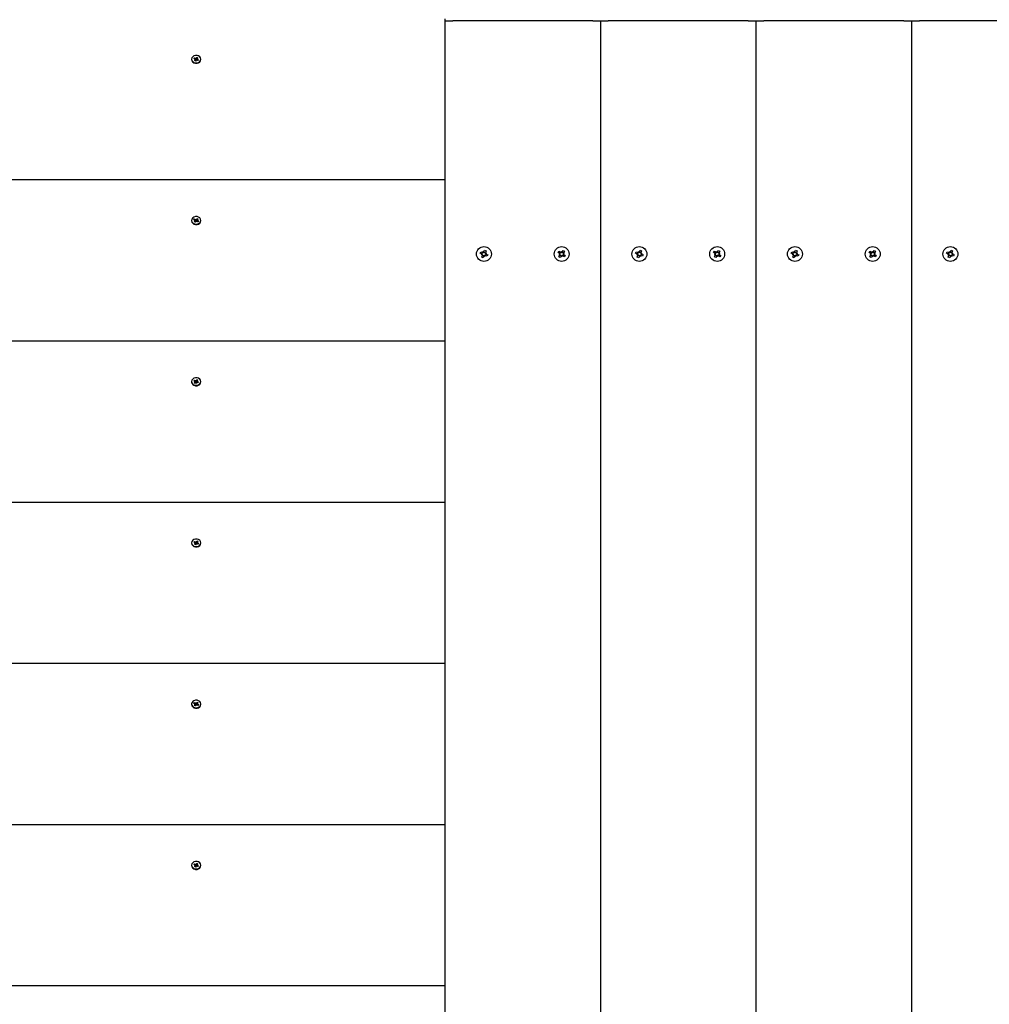
# Model space of a CAD drawing. Units: millimetres. Extents: x 4101 to 17558, y 2972 to 12640.
# Drawn here: x 7227 to 7851, y 7908 to 8541 of the extents above; entities that cross this region are included whole.
import ezdxf

# ---------------------------------------------------------------- set-up
doc = ezdxf.new("R2010")
doc.units = ezdxf.units.MM
doc.header["$LTSCALE"] = 90
doc.linetypes.add('SLD-Сплошная', pattern=[0])

msp = doc.modelspace()

# ---------------------------------------------------------------- linework, layer by layer
at = {"color": 7, "linetype": 'SLD-Сплошная', "lineweight": 25}
for p, q in [((7500.78, 8437.64), (7500.78, 8541.27)), ((7500.78, 8540.01), (7505.78, 8540.01)), ((7595.78, 8540.01), (7505.78, 8540.01)), ((7595.78, 8540.01), (7600.78, 8540.01)), ((7600.78, 8540.01), (7600.78, 7040.01)), ((7600.78, 8540.01), (7605.78, 8540.01)), ((7695.78, 8540.01), (7605.78, 8540.01)), ((7695.78, 8540.01), (7700.78, 8540.01)), ((7700.78, 7040.01), (7700.78, 8540.01)), ((7700.78, 8540.01), (7705.78, 8540.01)), ((7795.78, 8540.01), (7705.78, 8540.01)), ((7795.78, 8540.01), (7800.78, 8540.01)), ((7800.78, 8540.01), (7800.78, 7040.01)), ((7800.78, 8540.01), (7805.78, 8540.01)), ((7895.78, 8540.01), (7805.78, 8540.01)), ((7337.83, 8515), (7337.83, 8515)), ((7339.3, 8515.65), (7339.65, 8516.15)), ((7339.95, 8515.34), (7339.3, 8515.65)), ((7339.65, 8516.15), (7340.3, 8515.84)), ((7340.33, 8515.07), (7339.65, 8516.15)), ((7339.73, 8514.35), (7340.1, 8514.89)), ((7340.34, 8514.06), (7339.73, 8514.35)), ((7339.75, 8515.05), (7340.1, 8515.22)), ((7340.15, 8515.05), (7339.75, 8515.05)), ((7340.1, 8514.89), (7340.33, 8515.07)), ((7340.15, 8514.29), (7340.15, 8515.05)), ((7340.71, 8514.6), (7340.34, 8514.06)), ((7340.5, 8516.13), (7340.7, 8515.84)), ((7340.5, 8515.8), (7340.5, 8516.13)), ((7340.83, 8515.18), (7340.5, 8516.13)), ((7340.83, 8515.18), (7341.22, 8516.51)), ((7340.83, 8515.18), (7341.4, 8514.91)), ((7340.85, 8515.97), (7341.22, 8516.51)), ((7341.06, 8514.43), (7340.85, 8514.72)), ((7341.05, 8514.76), (7341.06, 8514.43)), ((7341.22, 8516.51), (7341.83, 8516.22)), ((7341.91, 8514.41), (7341.25, 8514.72)), ((7341.4, 8515.51), (7341.4, 8514.75)), ((7341.4, 8515.51), (7341.8, 8515.51)), ((7341.42, 8514.64), (7342.25, 8514.92)), ((7341.83, 8516.22), (7341.45, 8515.68)), ((7341.8, 8515.51), (7341.46, 8515.35)), ((7341.6, 8515.22), (7342.25, 8514.92)), ((7342.25, 8514.92), (7341.91, 8514.41)), ((7343.73, 8515), (7343.73, 8515.28)), ((7500.78, 8437.64), (5600.78, 8437.64)), ((7500.78, 8334.01), (7500.78, 8437.64)), ((7339.3, 8412.02), (7339.65, 8412.52)), ((7339.95, 8411.71), (7339.3, 8412.02)), ((7339.65, 8412.52), (7340.3, 8412.21)), ((7340.33, 8411.44), (7339.65, 8412.52)), ((7340.5, 8412.5), (7340.7, 8412.21)), ((7340.5, 8412.17), (7340.5, 8412.5)), ((7340.83, 8411.55), (7340.5, 8412.5)), ((7340.83, 8411.55), (7341.22, 8412.88)), ((7340.85, 8412.34), (7341.22, 8412.88)), ((7341.22, 8412.88), (7341.83, 8412.59)), ((7341.4, 8411.88), (7341.4, 8411.12)), ((7341.4, 8411.88), (7341.8, 8411.88)), ((7341.83, 8412.59), (7341.45, 8412.05)), ((7341.8, 8411.88), (7341.46, 8411.72)), ((7337.83, 8411.37), (7337.83, 8411.37)), ((7339.73, 8410.72), (7340.1, 8411.26)), ((7340.34, 8410.43), (7339.73, 8410.72)), ((7339.75, 8411.42), (7340.1, 8411.59)), ((7340.15, 8411.42), (7339.75, 8411.42)), ((7340.1, 8411.26), (7340.33, 8411.44)), ((7340.15, 8410.66), (7340.15, 8411.42)), ((7340.71, 8410.97), (7340.34, 8410.43)), ((7340.83, 8411.55), (7341.4, 8411.12)), ((7341.06, 8410.8), (7340.85, 8411.09)), ((7341.05, 8411.13), (7341.06, 8410.8)), ((7341.91, 8410.78), (7341.25, 8411.09)), ((7341.42, 8411.01), (7342.25, 8411.29)), ((7341.6, 8411.6), (7342.25, 8411.29)), ((7342.25, 8411.29), (7341.91, 8410.78)), ((7343.73, 8411.37), (7343.73, 8411.65)), ((7523.32, 8390.47), (7523.7, 8391.4)), ((7524.45, 8390.01), (7523.32, 8390.47)), ((7523.7, 8391.4), (7524.83, 8390.93)), ((7524.18, 8389.34), (7524.75, 8389.78)), ((7524.85, 8389.62), (7524.18, 8389.34)), ((7524.9, 8389.44), (7524.18, 8389.34)), ((7524.39, 8387.93), (7524.85, 8389.06)), ((7525.31, 8387.55), (7524.39, 8387.93)), ((7524.45, 8390.01), (7524.94, 8390.9)), ((7525.78, 8388.68), (7524.88, 8389.17)), ((7525.11, 8391.6), (7525.55, 8391.03)), ((7525.21, 8390.89), (7525.11, 8391.6)), ((7525.39, 8390.94), (7525.11, 8391.6)), ((7525.78, 8388.68), (7525.31, 8387.55)), ((7525.78, 8391.33), (7526.24, 8392.46)), ((7525.78, 8391.33), (7526.67, 8390.84)), ((7526.45, 8388.41), (7526, 8388.98)), ((7526.17, 8389.08), (7526.45, 8388.41)), ((7526.24, 8392.46), (7527.17, 8392.08)), ((7526.35, 8389.13), (7526.45, 8388.41)), ((7527.1, 8390), (7526.61, 8389.11)), ((7526.66, 8390.58), (7527.38, 8390.68)), ((7527.17, 8392.08), (7526.7, 8390.95)), ((7526.71, 8390.4), (7527.38, 8390.68)), ((7527.85, 8388.61), (7526.72, 8389.08)), ((7527.38, 8390.68), (7526.8, 8390.23)), ((7527.1, 8390), (7528.23, 8389.54)), ((7528.23, 8389.54), (7527.85, 8388.61)), ((7573.45, 8390.93), (7574, 8391.77)), ((7574.48, 8390.26), (7573.45, 8390.93)), ((7574, 8391.77), (7575.03, 8391.1)), ((7574.02, 8388.23), (7574.69, 8389.25)), ((7574.86, 8387.68), (7574.02, 8388.23)), ((7574.08, 8389.65), (7574.73, 8389.98)), ((7574.79, 8389.8), (7574.08, 8389.65)), ((7574.81, 8389.61), (7574.08, 8389.65)), ((7574.48, 8390.26), (7575.13, 8391.04)), ((7575.53, 8388.71), (7574.74, 8389.36)), ((7575.53, 8388.71), (7574.86, 8387.68)), ((7575.38, 8390.98), (7575.42, 8391.7)), ((7575.57, 8390.99), (7575.42, 8391.7)), ((7575.42, 8391.7), (7575.75, 8391.06)), ((7576.13, 8388.31), (7575.81, 8388.96)), ((7575.98, 8389.02), (7576.13, 8388.31)), ((7576.03, 8391.31), (7576.7, 8392.33)), ((7576.03, 8391.31), (7576.81, 8390.66)), ((7576.17, 8389.04), (7576.13, 8388.31)), ((7577.08, 8389.76), (7576.43, 8388.97)), ((7577.55, 8388.25), (7576.53, 8388.92)), ((7576.7, 8392.33), (7577.54, 8391.78)), ((7576.75, 8390.4), (7577.47, 8390.36)), ((7576.76, 8390.21), (7577.47, 8390.36)), ((7577.47, 8390.36), (7576.83, 8390.03)), ((7577.54, 8391.78), (7576.87, 8390.76)), ((7577.08, 8389.76), (7578.1, 8389.09)), ((7578.1, 8389.09), (7577.55, 8388.25)), ((7623.32, 8390.47), (7623.7, 8391.4)), ((7624.45, 8390.01), (7623.32, 8390.47)), ((7623.7, 8391.4), (7624.83, 8390.93)), ((7624.18, 8389.34), (7624.75, 8389.78)), ((7624.85, 8389.62), (7624.18, 8389.34)), ((7624.9, 8389.44), (7624.18, 8389.34)), ((7624.39, 8387.93), (7624.85, 8389.06)), ((7625.31, 8387.55), (7624.39, 8387.93)), ((7624.45, 8390.01), (7624.94, 8390.9)), ((7625.78, 8388.68), (7624.88, 8389.17)), ((7625.11, 8391.6), (7625.55, 8391.03)), ((7625.21, 8390.89), (7625.11, 8391.6)), ((7625.39, 8390.94), (7625.11, 8391.6)), ((7625.78, 8388.68), (7625.31, 8387.55)), ((7625.78, 8391.33), (7626.24, 8392.46)), ((7625.78, 8391.33), (7626.67, 8390.84)), ((7626.45, 8388.41), (7626, 8388.98)), ((7626.17, 8389.08), (7626.45, 8388.41)), ((7626.24, 8392.46), (7627.17, 8392.08)), ((7626.35, 8389.13), (7626.45, 8388.41)), ((7627.1, 8390), (7626.61, 8389.11)), ((7626.66, 8390.58), (7627.38, 8390.68)), ((7627.17, 8392.08), (7626.7, 8390.95)), ((7626.71, 8390.4), (7627.38, 8390.68)), ((7627.85, 8388.61), (7626.72, 8389.08)), ((7627.38, 8390.68), (7626.8, 8390.23)), ((7627.1, 8390), (7628.23, 8389.54)), ((7628.23, 8389.54), (7627.85, 8388.61)), ((7673.45, 8390.93), (7674, 8391.77)), ((7674.48, 8390.26), (7673.45, 8390.93)), ((7674, 8391.77), (7675.03, 8391.1)), ((7674.02, 8388.23), (7674.69, 8389.25)), ((7674.86, 8387.68), (7674.02, 8388.23)), ((7674.08, 8389.65), (7674.73, 8389.98)), ((7674.79, 8389.8), (7674.08, 8389.65)), ((7674.81, 8389.61), (7674.08, 8389.65)), ((7674.48, 8390.26), (7675.13, 8391.04)), ((7675.53, 8388.71), (7674.74, 8389.36)), ((7675.53, 8388.71), (7674.86, 8387.68)), ((7675.38, 8390.98), (7675.42, 8391.7)), ((7675.57, 8390.99), (7675.42, 8391.7)), ((7675.42, 8391.7), (7675.75, 8391.06)), ((7676.13, 8388.31), (7675.81, 8388.96)), ((7675.98, 8389.02), (7676.13, 8388.31)), ((7676.03, 8391.31), (7676.7, 8392.33)), ((7676.03, 8391.31), (7676.81, 8390.66)), ((7676.17, 8389.04), (7676.13, 8388.31)), ((7677.08, 8389.76), (7676.43, 8388.97)), ((7677.55, 8388.25), (7676.53, 8388.92)), ((7676.7, 8392.33), (7677.54, 8391.78)), ((7676.75, 8390.4), (7677.47, 8390.36)), ((7676.76, 8390.21), (7677.47, 8390.36)), ((7677.47, 8390.36), (7676.83, 8390.03)), ((7677.54, 8391.78), (7676.87, 8390.76)), ((7677.08, 8389.76), (7678.1, 8389.09)), ((7678.1, 8389.09), (7677.55, 8388.25)), ((7723.32, 8390.47), (7723.7, 8391.4)), ((7724.45, 8390.01), (7723.32, 8390.47)), ((7723.7, 8391.4), (7724.83, 8390.93)), ((7724.18, 8389.34), (7724.75, 8389.78)), ((7724.85, 8389.62), (7724.18, 8389.34)), ((7724.9, 8389.44), (7724.18, 8389.34)), ((7724.39, 8387.93), (7724.85, 8389.06)), ((7725.31, 8387.55), (7724.39, 8387.93)), ((7724.45, 8390.01), (7724.94, 8390.9)), ((7725.78, 8388.68), (7724.88, 8389.17)), ((7725.11, 8391.6), (7725.55, 8391.03)), ((7725.21, 8390.89), (7725.11, 8391.6)), ((7725.39, 8390.94), (7725.11, 8391.6)), ((7725.78, 8388.68), (7725.31, 8387.55)), ((7725.78, 8391.33), (7726.24, 8392.46)), ((7725.78, 8391.33), (7726.67, 8390.84)), ((7726.45, 8388.41), (7726, 8388.98)), ((7726.17, 8389.08), (7726.45, 8388.41)), ((7726.24, 8392.46), (7727.17, 8392.08)), ((7726.35, 8389.13), (7726.45, 8388.41)), ((7727.1, 8390), (7726.61, 8389.11)), ((7726.66, 8390.58), (7727.38, 8390.68)), ((7727.17, 8392.08), (7726.7, 8390.95)), ((7726.71, 8390.4), (7727.38, 8390.68)), ((7727.85, 8388.61), (7726.72, 8389.08)), ((7727.38, 8390.68), (7726.8, 8390.23)), ((7727.1, 8390), (7728.23, 8389.54)), ((7728.23, 8389.54), (7727.85, 8388.61)), ((7773.45, 8390.93), (7774, 8391.77)), ((7774.48, 8390.26), (7773.45, 8390.93)), ((7774, 8391.77), (7775.03, 8391.1)), ((7774.02, 8388.23), (7774.69, 8389.25)), ((7774.86, 8387.68), (7774.02, 8388.23)), ((7774.08, 8389.65), (7774.73, 8389.98)), ((7774.79, 8389.8), (7774.08, 8389.65)), ((7774.81, 8389.61), (7774.08, 8389.65)), ((7774.48, 8390.26), (7775.13, 8391.04)), ((7775.53, 8388.71), (7774.74, 8389.36)), ((7775.53, 8388.71), (7774.86, 8387.68)), ((7775.38, 8390.98), (7775.42, 8391.7)), ((7775.42, 8391.7), (7775.75, 8391.06)), ((7775.57, 8390.99), (7775.42, 8391.7)), ((7776.13, 8388.31), (7775.81, 8388.96)), ((7775.98, 8389.02), (7776.13, 8388.31)), ((7776.03, 8391.31), (7776.7, 8392.33)), ((7776.03, 8391.31), (7776.81, 8390.66)), ((7776.17, 8389.04), (7776.13, 8388.31)), ((7777.08, 8389.76), (7776.43, 8388.97)), ((7777.55, 8388.25), (7776.53, 8388.92)), ((7776.7, 8392.33), (7777.54, 8391.78)), ((7776.75, 8390.4), (7777.47, 8390.36)), ((7776.76, 8390.21), (7777.47, 8390.36)), ((7777.47, 8390.36), (7776.83, 8390.03)), ((7777.54, 8391.78), (7776.87, 8390.76)), ((7777.08, 8389.76), (7778.1, 8389.09)), ((7778.1, 8389.09), (7777.55, 8388.25)), ((7823.32, 8390.47), (7823.7, 8391.4)), ((7824.45, 8390.01), (7823.32, 8390.47)), ((7823.7, 8391.4), (7824.83, 8390.93)), ((7824.18, 8389.34), (7824.75, 8389.78)), ((7824.85, 8389.62), (7824.18, 8389.34)), ((7824.9, 8389.44), (7824.18, 8389.34)), ((7824.39, 8387.93), (7824.85, 8389.06)), ((7825.31, 8387.55), (7824.39, 8387.93)), ((7824.45, 8390.01), (7824.94, 8390.9)), ((7825.78, 8388.68), (7824.88, 8389.17)), ((7825.11, 8391.6), (7825.55, 8391.03)), ((7825.21, 8390.89), (7825.11, 8391.6)), ((7825.39, 8390.94), (7825.11, 8391.6)), ((7825.78, 8388.68), (7825.31, 8387.55)), ((7825.78, 8391.33), (7826.24, 8392.46)), ((7825.78, 8391.33), (7826.67, 8390.84)), ((7826.45, 8388.41), (7826, 8388.98)), ((7826.17, 8389.08), (7826.45, 8388.41)), ((7826.24, 8392.46), (7827.17, 8392.08)), ((7826.35, 8389.13), (7826.45, 8388.41)), ((7827.1, 8390), (7826.61, 8389.11)), ((7826.66, 8390.58), (7827.38, 8390.68)), ((7827.17, 8392.08), (7826.7, 8390.95)), ((7826.71, 8390.4), (7827.38, 8390.68)), ((7827.85, 8388.61), (7826.72, 8389.08)), ((7827.38, 8390.68), (7826.8, 8390.23)), ((7827.1, 8390), (7828.23, 8389.54)), ((7828.23, 8389.54), (7827.85, 8388.61)), ((7500.78, 8334.01), (5600.78, 8334.01)), ((7500.78, 8230.38), (7500.78, 8334.01)), ((7337.83, 8307.74), (7337.83, 8307.74)), ((7339.3, 8308.39), (7339.65, 8308.89)), ((7339.95, 8308.08), (7339.3, 8308.39)), ((7339.65, 8308.89), (7340.3, 8308.58)), ((7340.33, 8307.81), (7339.65, 8308.89)), ((7339.73, 8307.09), (7340.1, 8307.63)), ((7340.34, 8306.8), (7339.73, 8307.09)), ((7339.75, 8307.79), (7340.1, 8307.96)), ((7340.15, 8307.79), (7339.75, 8307.79)), ((7340.1, 8307.63), (7340.33, 8307.81)), ((7340.15, 8307.03), (7340.15, 8307.79)), ((7340.71, 8307.34), (7340.34, 8306.8)), ((7340.5, 8308.87), (7340.7, 8308.58)), ((7340.5, 8308.54), (7340.5, 8308.87)), ((7340.83, 8307.92), (7340.5, 8308.87)), ((7340.83, 8307.92), (7341.22, 8309.25)), ((7340.83, 8307.92), (7341.4, 8307.49)), ((7340.85, 8308.71), (7341.22, 8309.25)), ((7341.06, 8307.17), (7340.85, 8307.46)), ((7341.05, 8307.51), (7341.06, 8307.17)), ((7341.22, 8309.25), (7341.83, 8308.96)), ((7341.91, 8307.15), (7341.25, 8307.46)), ((7341.4, 8308.25), (7341.4, 8307.49)), ((7341.4, 8308.25), (7341.8, 8308.25)), ((7341.42, 8307.38), (7342.25, 8307.66)), ((7341.83, 8308.96), (7341.45, 8308.42)), ((7341.8, 8308.25), (7341.46, 8308.09)), ((7341.6, 8307.97), (7342.25, 8307.66)), ((7342.25, 8307.66), (7341.91, 8307.15)), ((7343.73, 8307.74), (7343.73, 8308.02)), ((7500.78, 8230.38), (5600.78, 8230.38)), ((7500.78, 8126.75), (7500.78, 8230.38)), ((7337.83, 8204.11), (7337.83, 8204.11)), ((7339.3, 8204.76), (7339.65, 8205.26)), ((7339.95, 8204.45), (7339.3, 8204.76)), ((7339.65, 8205.26), (7340.3, 8204.95)), ((7340.33, 8204.18), (7339.65, 8205.26)), ((7339.73, 8203.46), (7340.1, 8204)), ((7340.34, 8203.17), (7339.73, 8203.46)), ((7339.75, 8204.16), (7340.1, 8204.33)), ((7340.15, 8204.16), (7339.75, 8204.16)), ((7340.1, 8204), (7340.33, 8204.18)), ((7340.15, 8203.4), (7340.15, 8204.16)), ((7340.71, 8203.71), (7340.34, 8203.17)), ((7340.5, 8205.24), (7340.7, 8204.95)), ((7340.5, 8204.91), (7340.5, 8205.24)), ((7340.83, 8204.29), (7340.5, 8205.24)), ((7340.83, 8204.29), (7341.22, 8205.62)), ((7340.83, 8204.29), (7341.4, 8203.86)), ((7340.85, 8205.08), (7341.22, 8205.62)), ((7341.06, 8203.54), (7340.85, 8203.83)), ((7341.05, 8203.88), (7341.06, 8203.54)), ((7341.22, 8205.62), (7341.83, 8205.33)), ((7341.91, 8203.52), (7341.25, 8203.83)), ((7341.4, 8204.62), (7341.4, 8203.86)), ((7341.4, 8204.62), (7341.8, 8204.62)), ((7341.42, 8203.75), (7342.25, 8204.03)), ((7341.83, 8205.33), (7341.45, 8204.79)), ((7341.8, 8204.62), (7341.46, 8204.46)), ((7341.6, 8204.34), (7342.25, 8204.03)), ((7342.25, 8204.03), (7341.91, 8203.52)), ((7343.73, 8204.11), (7343.73, 8204.39)), ((7500.78, 8126.75), (5600.78, 8126.75)), ((7500.78, 8023.12), (7500.78, 8126.75)), ((7339.3, 8101.13), (7339.65, 8101.63)), ((7339.65, 8101.63), (7340.3, 8101.32)), ((7340.33, 8100.55), (7339.65, 8101.63)), ((7340.5, 8101.61), (7340.7, 8101.32)), ((7340.5, 8101.28), (7340.5, 8101.61)), ((7340.83, 8100.66), (7340.5, 8101.61)), ((7340.83, 8100.66), (7341.22, 8101.99)), ((7340.85, 8101.45), (7341.22, 8101.99)), ((7341.22, 8101.99), (7341.83, 8101.7)), ((7341.83, 8101.7), (7341.45, 8101.16)), ((7337.83, 8100.48), (7337.83, 8100.48)), ((7339.95, 8100.82), (7339.3, 8101.13)), ((7339.73, 8099.83), (7340.1, 8100.37)), ((7340.34, 8099.54), (7339.73, 8099.83)), ((7339.75, 8100.53), (7340.1, 8100.7)), ((7340.15, 8100.53), (7339.75, 8100.53)), ((7340.1, 8100.37), (7340.33, 8100.55)), ((7340.15, 8099.77), (7340.15, 8100.53)), ((7340.71, 8100.08), (7340.34, 8099.54)), ((7340.83, 8100.66), (7341.4, 8100.23)), ((7341.06, 8099.91), (7340.85, 8100.2)), ((7341.05, 8100.25), (7341.06, 8099.91)), ((7341.91, 8099.89), (7341.25, 8100.2)), ((7341.4, 8100.99), (7341.4, 8100.23)), ((7341.4, 8100.99), (7341.8, 8100.99)), ((7341.42, 8100.12), (7342.25, 8100.4)), ((7341.8, 8100.99), (7341.46, 8100.83)), ((7341.6, 8100.71), (7342.25, 8100.4)), ((7342.25, 8100.4), (7341.91, 8099.89)), ((7343.73, 8100.48), (7343.73, 8100.76)), ((7500.78, 8023.12), (5600.78, 8023.12)), ((7500.78, 7919.49), (7500.78, 8023.12)), ((7337.83, 7996.85), (7337.83, 7996.85)), ((7339.3, 7997.5), (7339.65, 7998)), ((7339.95, 7997.19), (7339.3, 7997.5)), ((7339.65, 7998), (7340.3, 7997.69)), ((7340.33, 7996.92), (7339.65, 7998)), ((7339.73, 7996.2), (7340.1, 7996.74)), ((7340.34, 7995.91), (7339.73, 7996.2)), ((7339.75, 7996.9), (7340.1, 7997.07)), ((7340.15, 7996.9), (7339.75, 7996.9)), ((7340.1, 7996.74), (7340.33, 7996.92)), ((7340.15, 7996.14), (7340.15, 7996.9)), ((7340.71, 7996.45), (7340.34, 7995.91)), ((7340.5, 7997.98), (7340.7, 7997.69)), ((7340.5, 7997.65), (7340.5, 7997.98)), ((7340.83, 7997.03), (7340.5, 7997.98)), ((7340.83, 7997.03), (7341.22, 7998.36)), ((7340.83, 7997.03), (7341.4, 7996.76)), ((7340.85, 7997.82), (7341.22, 7998.36)), ((7341.06, 7996.28), (7340.85, 7996.57)), ((7341.05, 7996.62), (7341.06, 7996.28)), ((7341.22, 7998.36), (7341.83, 7998.07)), ((7341.91, 7996.26), (7341.25, 7996.57)), ((7341.4, 7997.36), (7341.4, 7996.6)), ((7341.4, 7997.36), (7341.8, 7997.36)), ((7341.42, 7996.49), (7342.25, 7996.77)), ((7341.83, 7998.07), (7341.45, 7997.53)), ((7341.8, 7997.36), (7341.46, 7997.2)), ((7341.6, 7997.08), (7342.25, 7996.77)), ((7342.25, 7996.77), (7341.91, 7996.26)), ((7343.73, 7996.85), (7343.73, 7997.13)), ((7500.78, 7919.49), (5600.78, 7919.49)), ((7500.78, 7835.01), (7500.78, 7919.49))]:
    msp.add_line(p, q, dxfattribs=at)
at = {"color": 7, "linetype": 'SLD-Сплошная', "lineweight": 25, "flags": 128}
for points in [[(7342.24, 8517.4), (7341.28, 8517.69), (7340.25, 8517.69), (7339.29, 8517.39), (7338.51, 8516.84), (7338, 8516.11), (7337.83, 8515.27), (7338.01, 8514.43), (7338.53, 8513.7), (7339.31, 8513.16), (7340.28, 8512.87), (7341.3, 8512.87), (7342.26, 8513.17), (7343.05, 8513.72), (7343.55, 8514.46), (7343.73, 8515.29), (7343.54, 8516.13), (7343.03, 8516.86), (7342.24, 8517.4)], [(7337.83, 8515), (7337.83, 8514.99), (7338.01, 8514.15), (7338.53, 8513.42), (7339.31, 8512.88), (7340.28, 8512.59), (7341.3, 8512.6), (7342.26, 8512.89), (7343.05, 8513.44), (7343.55, 8514.18), (7343.73, 8515)], [(7342.24, 8413.78), (7341.28, 8414.06), (7340.25, 8414.06), (7339.29, 8413.76), (7338.51, 8413.21), (7338, 8412.48), (7337.83, 8411.64), (7338.01, 8410.8), (7338.53, 8410.07), (7339.31, 8409.53), (7340.28, 8409.24), (7341.3, 8409.25), (7342.26, 8409.54), (7343.05, 8410.09), (7343.55, 8410.83), (7343.73, 8411.66), (7343.54, 8412.5), (7343.03, 8413.23), (7342.24, 8413.78)], [(7337.83, 8411.37), (7337.83, 8411.36), (7338.01, 8410.52), (7338.53, 8409.79), (7339.31, 8409.25), (7340.28, 8408.96), (7341.3, 8408.97), (7342.26, 8409.26), (7343.05, 8409.81), (7343.55, 8410.55), (7343.73, 8411.37)], [(7342.24, 8310.15), (7341.28, 8310.43), (7340.25, 8310.43), (7339.29, 8310.13), (7338.51, 8309.59), (7338, 8308.85), (7337.83, 8308.01), (7338.01, 8307.17), (7338.53, 8306.44), (7339.31, 8305.9), (7340.28, 8305.61), (7341.3, 8305.62), (7342.26, 8305.91), (7343.05, 8306.46), (7343.55, 8307.2), (7343.73, 8308.03), (7343.54, 8308.87), (7343.03, 8309.6), (7342.24, 8310.15)], [(7337.83, 8307.74), (7337.83, 8307.73), (7338.01, 8306.9), (7338.53, 8306.16), (7339.31, 8305.62), (7340.28, 8305.33), (7341.3, 8305.34), (7342.26, 8305.63), (7343.05, 8306.18), (7343.55, 8306.92), (7343.73, 8307.74)], [(7342.24, 8206.52), (7341.28, 8206.8), (7340.25, 8206.8), (7339.29, 8206.5), (7338.51, 8205.96), (7338, 8205.22), (7337.83, 8204.38), (7338.01, 8203.55), (7338.53, 8202.81), (7339.31, 8202.27), (7340.28, 8201.98), (7341.3, 8201.99), (7342.26, 8202.28), (7343.05, 8202.83), (7343.55, 8203.57), (7343.73, 8204.4), (7343.54, 8205.24), (7343.03, 8205.97), (7342.24, 8206.52)], [(7337.83, 8204.11), (7337.83, 8204.1), (7338.01, 8203.27), (7338.53, 8202.53), (7339.31, 8201.99), (7340.28, 8201.7), (7341.3, 8201.71), (7342.26, 8202), (7343.05, 8202.55), (7343.55, 8203.29), (7343.73, 8204.11)], [(7342.24, 8102.89), (7341.28, 8103.17), (7340.25, 8103.17), (7339.29, 8102.87), (7338.51, 8102.33), (7338, 8101.59), (7337.83, 8100.75), (7338.01, 8099.92), (7338.53, 8099.18), (7339.31, 8098.64), (7340.28, 8098.35), (7341.3, 8098.36), (7342.26, 8098.65), (7343.05, 8099.2), (7343.55, 8099.94), (7343.73, 8100.77), (7343.54, 8101.61), (7343.03, 8102.34), (7342.24, 8102.89)], [(7337.83, 8100.48), (7337.83, 8100.47), (7338.01, 8099.64), (7338.53, 8098.9), (7339.31, 8098.36), (7340.28, 8098.07), (7341.3, 8098.08), (7342.26, 8098.37), (7343.05, 8098.92), (7343.55, 8099.66), (7343.73, 8100.48)], [(7342.24, 7999.26), (7341.28, 7999.54), (7340.25, 7999.54), (7339.29, 7999.25), (7338.51, 7998.7), (7338, 7997.96), (7337.83, 7997.12), (7338.01, 7996.29), (7338.53, 7995.55), (7339.31, 7995.01), (7340.28, 7994.72), (7341.3, 7994.73), (7342.26, 7995.02), (7343.05, 7995.57), (7343.55, 7996.31), (7343.73, 7997.14), (7343.54, 7997.98), (7343.03, 7998.71), (7342.24, 7999.26)], [(7337.83, 7996.85), (7337.83, 7996.84), (7338.01, 7996.01), (7338.53, 7995.27), (7339.31, 7994.73), (7340.28, 7994.44), (7341.3, 7994.45), (7342.26, 7994.74), (7343.05, 7995.29), (7343.55, 7996.03), (7343.73, 7996.85)]]:
    msp.add_lwpolyline(points, dxfattribs=at)
at = {"color": 7, "linetype": 'SLD-Сплошная', "lineweight": 25}
for centre in [(7525.78, 8390.01), (7575.78, 8390.01), (7625.78, 8390.01), (7675.78, 8390.01), (7725.78, 8390.01), (7775.78, 8390.01), (7825.78, 8390.01)]:
    msp.add_circle(centre, 4.8, dxfattribs=at)
for centre, radius, start, end in [((7339.8, 8515), 0.374, 35.87569, 65.32876), ((7339.86, 8515.05), 0.289, 324.87813, 359.92526), ((7339.87, 8514.29), 0.283, 332.52241, 359.84373), ((7340.5, 8516.26), 0.465, 244.97755, 270.42597), ((7340.5, 8515.49), 0.449, 248.29893, 317.2022), ((7340.54, 8516.18), 0.373, 295.14597, 324.69941), ((7341.01, 8514.38), 0.373, 115.14597, 144.69941), ((7341.06, 8514.3), 0.465, 64.97755, 90.42597), ((7341.69, 8515.51), 0.289, 144.87813, 179.92526), ((7341.68, 8514.75), 0.282, 180.12996, 203.4175), ((7341.76, 8515.57), 0.374, 215.87569, 245.32876), ((7340.5, 8412.63), 0.465, 244.97755, 270.42597), ((7340.54, 8412.55), 0.373, 295.14597, 324.69941), ((7341.69, 8411.88), 0.289, 144.87813, 179.92526), ((7341.76, 8411.94), 0.374, 215.87569, 245.32876), ((7339.8, 8411.37), 0.374, 35.87569, 65.32876), ((7339.86, 8411.42), 0.289, 324.87813, 359.92526), ((7339.87, 8410.66), 0.283, 332.52241, 359.84373), ((7340.5, 8411.86), 0.449, 248.29893, 317.2022), ((7341.01, 8410.75), 0.373, 115.14597, 144.69941), ((7341.06, 8410.67), 0.465, 64.97755, 90.42597), ((7341.68, 8411.12), 0.282, 180.12996, 203.4175), ((7524.18, 8389.34), 0.725, 37.70501, 67.70501), ((7524.18, 8389.34), 0.725, 22.70501, 37.70501), ((7525.11, 8391.6), 0.725, 247.70501, 277.70501), ((7524.18, 8389.34), 0.725, 7.70501, 22.70501), ((7524.18, 8389.34), 0.725, 337.70501, 7.70501), ((7525.11, 8391.6), 0.725, 277.70501, 292.70501), ((7525.11, 8391.6), 0.725, 292.70501, 307.70501), ((7525.11, 8391.6), 0.725, 307.70501, 337.70501), ((7526.45, 8388.41), 0.725, 127.70501, 157.70501), ((7526.45, 8388.41), 0.725, 112.70501, 127.70501), ((7526.45, 8388.41), 0.725, 97.70501, 112.70501), ((7526.45, 8388.41), 0.725, 67.70501, 97.70501), ((7527.38, 8390.68), 0.725, 157.70501, 187.70501), ((7527.38, 8390.68), 0.725, 187.70501, 202.70501), ((7527.38, 8390.68), 0.725, 202.70501, 217.70501), ((7527.38, 8390.68), 0.725, 217.70501, 247.70501), ((7574.08, 8389.65), 0.725, 26.84238, 56.84238), ((7574.08, 8389.65), 0.725, 326.84238, 356.84238), ((7574.08, 8389.65), 0.725, 11.84238, 26.84238), ((7574.08, 8389.65), 0.725, 356.84238, 11.84238), ((7575.42, 8391.7), 0.725, 236.84238, 266.84238), ((7575.42, 8391.7), 0.725, 266.84238, 281.84238), ((7576.13, 8388.31), 0.725, 116.84238, 146.84238), ((7575.42, 8391.7), 0.725, 281.84238, 296.84238), ((7575.42, 8391.7), 0.725, 296.84238, 326.84238), ((7576.13, 8388.31), 0.725, 101.84238, 116.84238), ((7576.13, 8388.31), 0.725, 86.84238, 101.84238), ((7576.13, 8388.31), 0.725, 56.84238, 86.84238), ((7577.47, 8390.36), 0.725, 146.84238, 176.84238), ((7577.47, 8390.36), 0.725, 176.84238, 191.84238), ((7577.47, 8390.36), 0.725, 191.84238, 206.84238), ((7577.47, 8390.36), 0.725, 206.84238, 236.84238), ((7624.18, 8389.34), 0.725, 37.70501, 67.70501), ((7624.18, 8389.34), 0.725, 22.70501, 37.70501), ((7625.11, 8391.6), 0.725, 247.70501, 277.70501), ((7624.18, 8389.34), 0.725, 7.70501, 22.70501), ((7624.18, 8389.34), 0.725, 337.70501, 7.70501), ((7625.11, 8391.6), 0.725, 277.70501, 292.70501), ((7625.11, 8391.6), 0.725, 292.70501, 307.70501), ((7625.11, 8391.6), 0.725, 307.70501, 337.70501), ((7626.45, 8388.41), 0.725, 127.70501, 157.70501), ((7626.45, 8388.41), 0.725, 112.70501, 127.70501), ((7626.45, 8388.41), 0.725, 97.70501, 112.70501), ((7626.45, 8388.41), 0.725, 67.70501, 97.70501), ((7627.38, 8390.68), 0.725, 157.70501, 187.70501), ((7627.38, 8390.68), 0.725, 187.70501, 202.70501), ((7627.38, 8390.68), 0.725, 202.70501, 217.70501), ((7627.38, 8390.68), 0.725, 217.70501, 247.70501), ((7674.08, 8389.65), 0.725, 26.84238, 56.84238), ((7674.08, 8389.65), 0.725, 326.84238, 356.84238), ((7674.08, 8389.65), 0.725, 11.84238, 26.84238), ((7674.08, 8389.65), 0.725, 356.84238, 11.84238), ((7675.42, 8391.7), 0.725, 236.84238, 266.84238), ((7675.42, 8391.7), 0.725, 266.84238, 281.84238), ((7676.13, 8388.31), 0.725, 116.84238, 146.84238), ((7675.42, 8391.7), 0.725, 281.84238, 296.84238), ((7675.42, 8391.7), 0.725, 296.84238, 326.84238), ((7676.13, 8388.31), 0.725, 101.84238, 116.84238), ((7676.13, 8388.31), 0.725, 86.84238, 101.84238), ((7676.13, 8388.31), 0.725, 56.84238, 86.84238), ((7677.47, 8390.36), 0.725, 146.84238, 176.84238), ((7677.47, 8390.36), 0.725, 176.84238, 191.84238), ((7677.47, 8390.36), 0.725, 191.84238, 206.84238), ((7677.47, 8390.36), 0.725, 206.84238, 236.84238), ((7724.18, 8389.34), 0.725, 37.70501, 67.70501), ((7724.18, 8389.34), 0.725, 22.70501, 37.70501), ((7725.11, 8391.6), 0.725, 247.70501, 277.70501), ((7724.18, 8389.34), 0.725, 7.70501, 22.70501), ((7724.18, 8389.34), 0.725, 337.70501, 7.70501), ((7725.11, 8391.6), 0.725, 277.70501, 292.70501), ((7725.11, 8391.6), 0.725, 292.70501, 307.70501), ((7725.11, 8391.6), 0.725, 307.70501, 337.70501), ((7726.45, 8388.41), 0.725, 127.70501, 157.70501), ((7726.45, 8388.41), 0.725, 112.70501, 127.70501), ((7726.45, 8388.41), 0.725, 97.70501, 112.70501), ((7726.45, 8388.41), 0.725, 67.70501, 97.70501), ((7727.38, 8390.68), 0.725, 157.70501, 187.70501), ((7727.38, 8390.68), 0.725, 187.70501, 202.70501), ((7727.38, 8390.68), 0.725, 202.70501, 217.70501), ((7727.38, 8390.68), 0.725, 217.70501, 247.70501), ((7774.08, 8389.65), 0.725, 26.84238, 56.84238), ((7774.08, 8389.65), 0.725, 326.84238, 356.84238), ((7774.08, 8389.65), 0.725, 11.84238, 26.84238), ((7774.08, 8389.65), 0.725, 356.84238, 11.84238), ((7775.42, 8391.7), 0.725, 236.84238, 266.84238), ((7775.42, 8391.7), 0.725, 266.84238, 281.84238), ((7776.13, 8388.31), 0.725, 116.84238, 146.84238), ((7775.42, 8391.7), 0.725, 281.84238, 296.84238), ((7775.42, 8391.7), 0.725, 296.84238, 326.84238), ((7776.13, 8388.31), 0.725, 101.84238, 116.84238), ((7776.13, 8388.31), 0.725, 86.84238, 101.84238), ((7776.13, 8388.31), 0.725, 56.84238, 86.84238), ((7777.47, 8390.36), 0.725, 146.84238, 176.84238), ((7777.47, 8390.36), 0.725, 176.84238, 191.84238), ((7777.47, 8390.36), 0.725, 191.84238, 206.84238), ((7777.47, 8390.36), 0.725, 206.84238, 236.84238), ((7824.18, 8389.34), 0.725, 37.70501, 67.70501), ((7824.18, 8389.34), 0.725, 22.70501, 37.70501), ((7825.11, 8391.6), 0.725, 247.70501, 277.70501), ((7824.18, 8389.34), 0.725, 7.70501, 22.70501), ((7824.18, 8389.34), 0.725, 337.70501, 7.70501), ((7825.11, 8391.6), 0.725, 277.70501, 292.70501), ((7825.11, 8391.6), 0.725, 292.70501, 307.70501), ((7825.11, 8391.6), 0.725, 307.70501, 337.70501), ((7826.45, 8388.41), 0.725, 127.70501, 157.70501), ((7826.45, 8388.41), 0.725, 112.70501, 127.70501), ((7826.45, 8388.41), 0.725, 97.70501, 112.70501), ((7826.45, 8388.41), 0.725, 67.70501, 97.70501), ((7827.38, 8390.68), 0.725, 157.70501, 187.70501), ((7827.38, 8390.68), 0.725, 187.70501, 202.70501), ((7827.38, 8390.68), 0.725, 202.70501, 217.70501), ((7827.38, 8390.68), 0.725, 217.70501, 247.70501), ((7339.8, 8307.74), 0.374, 35.87569, 65.32876), ((7339.86, 8307.79), 0.289, 324.87813, 359.92526), ((7339.87, 8307.03), 0.283, 332.52241, 359.84373), ((7340.5, 8309), 0.465, 244.97755, 270.42597), ((7340.5, 8308.23), 0.449, 248.29893, 317.2022), ((7340.54, 8308.92), 0.373, 295.14597, 324.69941), ((7341.01, 8307.12), 0.373, 115.14597, 144.69941), ((7341.06, 8307.04), 0.465, 64.97755, 90.42597), ((7341.69, 8308.25), 0.289, 144.87813, 179.92526), ((7341.68, 8307.49), 0.282, 180.12996, 203.4175), ((7341.76, 8308.31), 0.374, 215.87569, 245.32876), ((7339.8, 8204.11), 0.374, 35.87569, 65.32876), ((7339.86, 8204.16), 0.289, 324.87813, 359.92526), ((7339.87, 8203.4), 0.283, 332.52241, 359.84373), ((7340.5, 8205.37), 0.465, 244.97755, 270.42597), ((7340.5, 8204.6), 0.449, 248.29893, 317.2022), ((7340.54, 8205.29), 0.373, 295.14597, 324.69941), ((7341.01, 8203.49), 0.373, 115.14597, 144.69941), ((7341.06, 8203.41), 0.465, 64.97755, 90.42597), ((7341.69, 8204.62), 0.289, 144.87813, 179.92526), ((7341.68, 8203.86), 0.282, 180.12996, 203.4175), ((7341.76, 8204.68), 0.374, 215.87569, 245.32876), ((7339.8, 8100.48), 0.374, 35.87569, 65.32876), ((7339.86, 8100.53), 0.289, 324.87813, 359.92526), ((7339.87, 8099.77), 0.283, 332.52241, 359.84373), ((7340.5, 8101.74), 0.465, 244.97755, 270.42597), ((7340.5, 8100.97), 0.449, 248.29893, 317.2022), ((7340.54, 8101.66), 0.373, 295.14597, 324.69941), ((7341.01, 8099.86), 0.373, 115.14597, 144.69941), ((7341.06, 8099.78), 0.465, 64.97755, 90.42597), ((7341.69, 8100.99), 0.289, 144.87813, 179.92526), ((7341.68, 8100.23), 0.282, 180.12996, 203.4175), ((7341.76, 8101.05), 0.374, 215.87569, 245.32876), ((7339.8, 7996.85), 0.374, 35.87569, 65.32876), ((7339.86, 7996.9), 0.289, 324.87813, 359.92526), ((7339.87, 7996.14), 0.283, 332.52241, 359.84373), ((7340.5, 7998.11), 0.465, 244.97755, 270.42597), ((7340.5, 7997.34), 0.449, 248.29893, 317.2022), ((7340.54, 7998.03), 0.373, 295.14597, 324.69941), ((7341.01, 7996.23), 0.373, 115.14597, 144.69941), ((7341.06, 7996.15), 0.465, 64.97755, 90.42597), ((7341.69, 7997.36), 0.289, 144.87813, 179.92526), ((7341.68, 7996.6), 0.282, 180.12996, 203.4175), ((7341.76, 7997.42), 0.374, 215.87569, 245.32876)]:
    msp.add_arc(centre, radius, start, end, dxfattribs=at)
for centre, major_axis, ratio, start_param, end_param in [((7339.75, 8515.05), (-0.18, 2.85), 0.12474, 4.70482, 4.763059), ((7340.5, 8515.4), (-0.282, 0.608), 0.465615, 1.838887, 1.926991), ((7340.5, 8516.13), (-0.4, 2.58), 0.018817, 1.69696, 1.958759), ((7340.5, 8516.13), (0.32, 2.74), 0.085211, 4.35593, 4.61773), ((7340.5, 8515.4), (0.156, 0.69), 0.533858, 4.505328, 4.593433), ((7341.06, 8514.43), (0.4, 2.58), 0.020174, 1.444989, 1.549824), ((7341.8, 8515.51), (0, 2.89), 0.138491, 1.571251, 1.83305), ((7341.8, 8515.51), (0.23, 2.28), 0.143403, 1.658854, 1.920654), ((7340.5, 8412.5), (-0.4, 2.58), 0.018817, 1.69696, 1.958759), ((7340.5, 8412.5), (0.32, 2.74), 0.085211, 4.35593, 4.61773), ((7341.8, 8411.88), (0, 2.89), 0.138491, 1.571251, 1.83305), ((7341.8, 8411.88), (0.23, 2.28), 0.143403, 1.658854, 1.920654), ((7339.75, 8411.42), (-0.18, 2.85), 0.12474, 4.70482, 4.763059), ((7340.5, 8411.77), (-0.282, 0.608), 0.465615, 1.838887, 1.926991), ((7340.5, 8411.77), (0.156, 0.69), 0.533858, 4.505328, 4.593433), ((7341.06, 8410.8), (0.4, 2.58), 0.020174, 1.444989, 1.549824), ((7339.75, 8307.79), (-0.18, 2.85), 0.12474, 4.70482, 4.763059), ((7340.5, 8308.14), (-0.282, 0.608), 0.465615, 1.838887, 1.926991), ((7340.5, 8308.87), (-0.4, 2.58), 0.018817, 1.69696, 1.958759), ((7340.5, 8308.87), (0.32, 2.74), 0.085211, 4.35593, 4.61773), ((7340.5, 8308.14), (0.156, 0.69), 0.533858, 4.505328, 4.593433), ((7341.06, 8307.17), (0.4, 2.58), 0.020174, 1.444989, 1.549824), ((7341.8, 8308.25), (0, 2.89), 0.138491, 1.571251, 1.83305), ((7341.8, 8308.25), (0.23, 2.28), 0.143403, 1.658854, 1.920654), ((7339.75, 8204.16), (-0.18, 2.85), 0.12474, 4.70482, 4.763059), ((7340.5, 8204.51), (-0.282, 0.608), 0.465615, 1.838887, 1.926991), ((7340.5, 8205.24), (-0.4, 2.58), 0.018817, 1.69696, 1.958759), ((7340.5, 8205.24), (0.32, 2.74), 0.085211, 4.35593, 4.61773), ((7340.5, 8204.51), (0.156, 0.69), 0.533858, 4.505328, 4.593433), ((7341.06, 8203.54), (0.4, 2.58), 0.020174, 1.444989, 1.549824), ((7341.8, 8204.62), (0, 2.89), 0.138491, 1.571251, 1.83305), ((7341.8, 8204.62), (0.23, 2.28), 0.143403, 1.658854, 1.920654), ((7339.75, 8100.53), (-0.18, 2.85), 0.12474, 4.70482, 4.763059), ((7340.5, 8100.88), (-0.282, 0.608), 0.465615, 1.838887, 1.926991), ((7340.5, 8101.61), (-0.4, 2.58), 0.018817, 1.69696, 1.958759), ((7340.5, 8101.61), (0.32, 2.74), 0.085211, 4.35593, 4.61773), ((7340.5, 8100.88), (0.156, 0.69), 0.533858, 4.505328, 4.593433), ((7341.06, 8099.91), (0.4, 2.58), 0.020174, 1.444989, 1.549824), ((7341.8, 8100.99), (0, 2.89), 0.138491, 1.571251, 1.83305), ((7341.8, 8100.99), (0.23, 2.28), 0.143403, 1.658854, 1.920654), ((7339.75, 7996.9), (-0.18, 2.85), 0.12474, 4.70482, 4.763059), ((7340.5, 7997.25), (-0.282, 0.608), 0.465615, 1.838887, 1.926991), ((7340.5, 7997.98), (-0.4, 2.58), 0.018817, 1.69696, 1.958759), ((7340.5, 7997.98), (0.32, 2.74), 0.085211, 4.35593, 4.61773), ((7340.5, 7997.25), (0.156, 0.69), 0.533858, 4.505328, 4.593433), ((7341.06, 7996.28), (0.4, 2.58), 0.020174, 1.444989, 1.549824), ((7341.8, 7997.36), (0, 2.89), 0.138491, 1.571251, 1.83305), ((7341.8, 7997.36), (0.23, 2.28), 0.143403, 1.658854, 1.920654)]:
    msp.add_ellipse(centre, major_axis=major_axis, ratio=ratio, start_param=start_param, end_param=end_param, dxfattribs=at)

doc.saveas('drawing.dxf')
